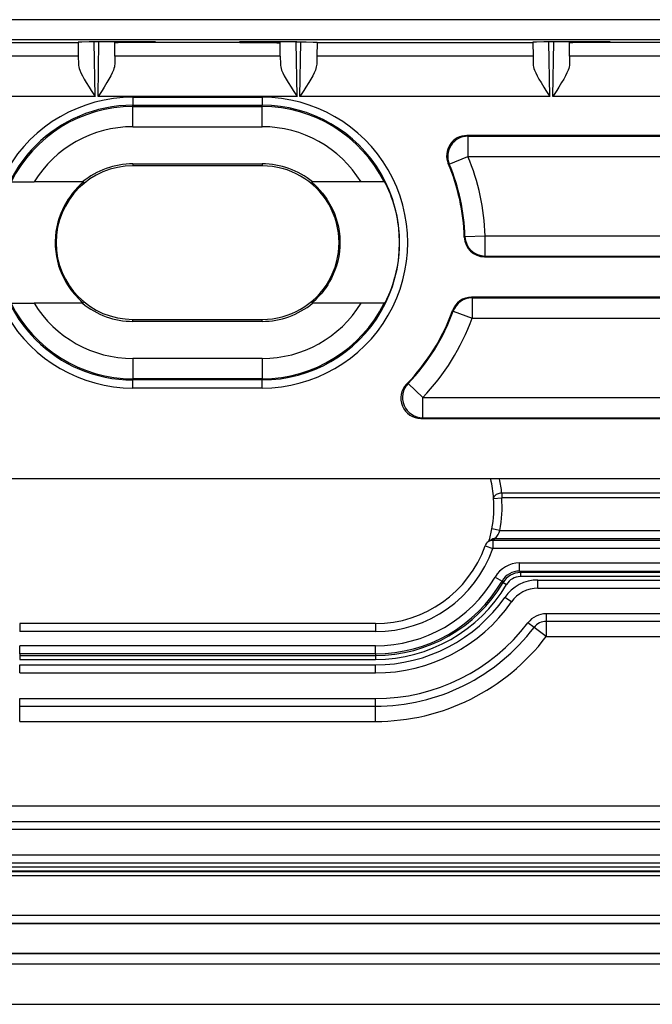
# Model space of a CAD drawing. Extents: x 0 to 420, y 0 to 297.
# Drawn here: x 338 to 354, y 68 to 92 of the extents above; entities that cross this region are included whole.
import ezdxf

# ---------------------------------------------------------------- set-up
doc = ezdxf.new("R2010")
doc.units = 0
doc.layers.get('0').update_dxf_attribs({"linetype": 'CONTINUOUS'})

msp = doc.modelspace()

# ---------------------------------------------------------------- linework, layer by layer
at = {"color": 7}
for p, q in [((359.021851, 92.01873), (310.22229, 92.01873)), ((358.022003, 91.518806), (311.222137, 91.518806)), ((334.015533, 91.452209), (339.353607, 91.452209)), ((339.353546, 91.460175), (339.353607, 91.452209)), ((339.353607, 91.452209), (339.358734, 91.112633)), ((339.776123, 90.114716), (339.752502, 91.468727)), ((339.847504, 90.114716), (339.871124, 91.468903)), ((341.26825, 91.468903), (339.853149, 91.468903)), ((340.262146, 91.439293), (340.262665, 91.468903)), ((340.26416, 91.112633), (340.262146, 91.439293)), ((340.462341, 91.452209), (340.462616, 91.468903)), ((341.26767, 91.452209), (340.462341, 91.452209)), ((341.26825, 91.468903), (341.26767, 91.452209)), ((343.351471, 91.452209), (341.26767, 91.452209)), ((344.765991, 91.468903), (343.350891, 91.468903)), ((343.350891, 91.468903), (343.351471, 91.452209)), ((343.351471, 91.452209), (344.156799, 91.452209)), ((344.156799, 91.452209), (344.156525, 91.468903)), ((344.35498, 91.112633), (344.356995, 91.439293)), ((344.356995, 91.439293), (344.356476, 91.468903)), ((344.771637, 90.114716), (344.748016, 91.468903)), ((344.843018, 90.114716), (344.866638, 91.468727)), ((345.265533, 91.452209), (345.260406, 91.112633)), ((345.265594, 91.460175), (345.265533, 91.452209)), ((345.265533, 91.452209), (350.603607, 91.452209)), ((350.603546, 91.460175), (350.603607, 91.452209)), ((350.603607, 91.452209), (350.608734, 91.112633)), ((351.026123, 90.114716), (351.002502, 91.468727)), ((351.097504, 90.114716), (351.121124, 91.468903)), ((352.51825, 91.468903), (351.103149, 91.468903)), ((351.512146, 91.439293), (351.512665, 91.468903)), ((351.51416, 91.112633), (351.512146, 91.439293)), ((351.712341, 91.452209), (351.712616, 91.468903)), ((352.51767, 91.452209), (351.712341, 91.452209)), ((352.51825, 91.468903), (352.51767, 91.452209)), ((354.601471, 91.452209), (352.51767, 91.452209)), ((339.358734, 91.112633), (334.010406, 91.112633)), ((339.358734, 91.112633), (339.362122, 90.914757)), ((340.26416, 91.112633), (340.261536, 90.915169)), ((344.35498, 91.112633), (340.26416, 91.112633)), ((344.35498, 91.112633), (344.357605, 90.915169)), ((345.260406, 91.112633), (345.257019, 90.914757)), ((350.608734, 91.112633), (345.260406, 91.112633)), ((350.608734, 91.112633), (350.612122, 90.914757)), ((351.51416, 91.112633), (351.511536, 90.915169)), ((355.60498, 91.112633), (351.51416, 91.112633)), ((339.776123, 90.114716), (333.593018, 90.114716)), ((344.771637, 90.114716), (339.847504, 90.114716)), ((340.709564, 90.100479), (340.709564, 89.900482)), ((340.709564, 90.100479), (343.909576, 90.100479)), ((343.909576, 90.100479), (343.909576, 89.900482)), ((351.026123, 90.114716), (344.843018, 90.114716)), ((356.021637, 90.114716), (351.097504, 90.114716)), ((340.709564, 89.900482), (343.909576, 89.900482)), ((340.709564, 89.869888), (340.709564, 89.900482)), ((340.709564, 89.869888), (343.909576, 89.869888)), ((340.709564, 89.369904), (340.709564, 89.869888)), ((343.909576, 89.869888), (343.909576, 89.900482)), ((343.909576, 89.369904), (343.909576, 89.869888)), ((340.709564, 89.369904), (343.909576, 89.369904)), ((357.934601, 89.152214), (348.971893, 89.152214)), ((348.971893, 89.152214), (348.99826, 89.13472)), ((348.99826, 89.13472), (357.917114, 89.13472)), ((348.99826, 89.13472), (348.99826, 88.634743)), ((340.709564, 88.45108), (343.909576, 88.45108)), ((340.709564, 88.45108), (340.709564, 88.402214)), ((343.909576, 88.45108), (343.909576, 88.402214)), ((348.511719, 88.456787), (348.53714, 88.441498)), ((348.53714, 88.441498), (348.99826, 88.634743)), ((348.99826, 88.634743), (357.917114, 88.634743)), ((343.909576, 88.402214), (340.709564, 88.402214)), ((337.694397, 88.002213), (338.265472, 88.002213)), ((339.465332, 88.002213), (338.265472, 88.002213)), ((339.485962, 88.002213), (339.465332, 88.002213)), ((345.133179, 88.002213), (345.153809, 88.002213)), ((346.353668, 88.002213), (345.153809, 88.002213)), ((346.924744, 88.002213), (346.353668, 88.002213)), ((346.924744, 88.002213), (346.934509, 88.002213)), ((348.907715, 86.638565), (348.924744, 86.65451)), ((348.924744, 86.65451), (349.4245, 86.669685)), ((349.4245, 86.669685), (357.917114, 86.669685)), ((349.4245, 86.169708), (349.4245, 86.669685)), ((349.407501, 86.152214), (349.4245, 86.169708)), ((349.407501, 86.152214), (357.934601, 86.152214)), ((349.4245, 86.169708), (357.917114, 86.169708)), ((357.934601, 85.152214), (349.089081, 85.152214)), ((349.089081, 85.152214), (349.101379, 85.13472)), ((349.101379, 85.13472), (357.917114, 85.13472)), ((349.101379, 85.13472), (349.101379, 84.634743)), ((337.694397, 85.002213), (338.265472, 85.002213)), ((339.465332, 85.002213), (338.265472, 85.002213)), ((339.485962, 85.002213), (339.465332, 85.002213)), ((345.133179, 85.002213), (345.153809, 85.002213)), ((346.353668, 85.002213), (345.153809, 85.002213)), ((346.924744, 85.002213), (346.353668, 85.002213)), ((346.924744, 85.002213), (346.934509, 85.002213)), ((348.618225, 84.820404), (348.63092, 84.80397)), ((348.63092, 84.80397), (349.101379, 84.634743)), ((340.709564, 84.602219), (343.909576, 84.602219)), ((340.709564, 84.553345), (340.709564, 84.602219)), ((343.909576, 84.553345), (340.709564, 84.553345)), ((343.909576, 84.553345), (343.909576, 84.602219)), ((349.101379, 84.634743), (357.917114, 84.634743)), ((343.909576, 83.634521), (340.709564, 83.634521)), ((340.709564, 83.634521), (340.709564, 83.134544)), ((343.909576, 83.634521), (343.909576, 83.134544)), ((340.709564, 83.134544), (340.709564, 83.103943)), ((343.909576, 83.134544), (340.709564, 83.134544)), ((343.909576, 83.103943), (340.709564, 83.103943)), ((340.709564, 82.903954), (340.709564, 83.103943)), ((343.909576, 83.134544), (343.909576, 83.103943)), ((343.909576, 82.903954), (343.909576, 83.103943)), ((343.909576, 82.903954), (340.709564, 82.903954)), ((347.480255, 83.002182), (347.519043, 83.016983)), ((347.519043, 83.016983), (347.878723, 82.669685)), ((347.878723, 82.669685), (357.917114, 82.669685)), ((347.878723, 82.169708), (347.878723, 82.669685)), ((347.837311, 82.152214), (347.878723, 82.169708)), ((347.837311, 82.152214), (357.934601, 82.152214)), ((347.878723, 82.169708), (357.917114, 82.169708)), ((384.811401, 80.652214), (299.807739, 80.652214)), ((349.63385, 80.172592), (349.833282, 80.187622)), ((382.905945, 80.301071), (349.833282, 80.301071)), ((349.833282, 80.301071), (349.833282, 80.187622)), ((382.906555, 80.187622), (349.833282, 80.187622)), ((349.789368, 79.379608), (349.592804, 79.416161)), ((349.789368, 79.379608), (382.907166, 79.379608)), ((349.423096, 78.997078), (349.611755, 78.930672)), ((349.496155, 79.093895), (349.47699, 79.078461)), ((349.562592, 79.141487), (349.496155, 79.093895)), ((349.680145, 79.179642), (349.611755, 79.130646)), ((382.965942, 79.130646), (349.611755, 79.130646)), ((349.611755, 79.130646), (349.611755, 78.930672)), ((349.680145, 79.179642), (382.907166, 79.179642)), ((383.454376, 78.930672), (349.611755, 78.930672)), ((350.274536, 78.573753), (387.30957, 78.573753)), ((350.274536, 78.373787), (350.274536, 78.573753)), ((349.669891, 78.226364), (349.842468, 78.12574)), ((350.274536, 78.373787), (387.30957, 78.373787)), ((350.274536, 78.373787), (350.29657, 78.335289)), ((387.30957, 78.335289), (350.29657, 78.335289)), ((350.29657, 78.335289), (350.29657, 78.235306)), ((387.30957, 78.235306), (350.29657, 78.235306)), ((349.842621, 78.125648), (349.866028, 78.089447)), ((349.866028, 78.089447), (349.952148, 78.038635)), ((350.730774, 78.152214), (387.30957, 78.152214)), ((350.730774, 77.952217), (350.730774, 78.152214)), ((350.730774, 77.952217), (387.30957, 77.952217)), ((350.074249, 77.60936), (349.910095, 77.72364)), ((351.308533, 77.317902), (350.934509, 77.317902)), ((350.934509, 77.317902), (350.934509, 77.129333)), ((387.30957, 77.317902), (351.308533, 77.317902)), ((337.909576, 77.075493), (337.909576, 76.875496)), ((346.709564, 77.075493), (337.909576, 77.075493)), ((346.709564, 77.075493), (346.709564, 76.875496)), ((350.633881, 76.979912), (350.483551, 77.093758)), ((387.30957, 77.129333), (350.934509, 77.129333)), ((350.934509, 77.129333), (350.934509, 76.752213)), ((346.709564, 76.875496), (337.909576, 76.875496)), ((350.934509, 76.752213), (350.633881, 76.979912)), ((346.709564, 76.525558), (337.909576, 76.525558)), ((337.909576, 76.325584), (337.909576, 76.525558)), ((346.709564, 76.325584), (346.709564, 76.525558)), ((350.934509, 76.752213), (387.30957, 76.752213)), ((346.709564, 76.325584), (337.909576, 76.325584)), ((337.909576, 76.325584), (337.909576, 76.287094)), ((337.909576, 76.287094), (346.709564, 76.287094)), ((337.909576, 76.287094), (337.909576, 76.187111)), ((346.709564, 76.325584), (346.709564, 76.287094)), ((346.709564, 76.287094), (346.709564, 76.187111)), ((337.909576, 76.187111), (346.709564, 76.187111)), ((337.909576, 76.052216), (346.709564, 76.052216)), ((337.909576, 75.852211), (337.909576, 76.052216)), ((346.709564, 75.852211), (346.709564, 76.052216)), ((337.909576, 75.852211), (346.709564, 75.852211)), ((337.909576, 75.217896), (346.709564, 75.217896)), ((337.909576, 75.029335), (337.909576, 75.217896)), ((346.709564, 75.029335), (346.709564, 75.217896)), ((337.909576, 74.652214), (337.909576, 75.029335)), ((337.909576, 75.029335), (346.709564, 75.029335)), ((346.709564, 74.652214), (346.709564, 75.029335)), ((337.909576, 74.652214), (346.709564, 74.652214)), ((397.109558, 72.552216), (287.509583, 72.552216)), ((287.509583, 72.175087), (397.109558, 72.175087)), ((287.509583, 71.986526), (397.109558, 71.986526)), ((287.509583, 71.352211), (397.109558, 71.352211)), ((287.509583, 71.152214), (397.109558, 71.152214)), ((397.101898, 70.929962), (287.517242, 70.929962)), ((397.081818, 71.050049), (287.537323, 71.050049)), ((397.081818, 70.95005), (287.537323, 70.95005)), ((397.101898, 70.829964), (287.517242, 70.829964)), ((397.219666, 69.850525), (287.399475, 69.850525)), ((397.219666, 69.650528), (287.399475, 69.650528)), ((397.219666, 69.640915), (287.399475, 69.640915)), ((286.674194, 68.915642), (397.944946, 68.915642)), ((286.674194, 68.90947), (397.944946, 68.90947)), ((284.05957, 68.652214), (400.55957, 68.652214)), ((284.05957, 67.652214), (400.55957, 67.652214))]:
    msp.add_line(p, q, dxfattribs=at)
for points in [[(339.853149, 91.468903), (339.625397, 91.467949), (339.447632, 91.465279), (339.377045, 91.462822), (339.359161, 91.461487), (339.354156, 91.460617), (339.353729, 91.460419), (339.353607, 91.46032), (339.353546, 91.460175)], [(340.462341, 91.452209), (340.344208, 91.449722), (340.299835, 91.446838), (340.271545, 91.443214), (340.265045, 91.441498), (340.263184, 91.44062), (340.262451, 91.440033), (340.262238, 91.439735), (340.262146, 91.439293)], [(344.156799, 91.452209), (344.274933, 91.449722), (344.319305, 91.446838), (344.347595, 91.443214), (344.354095, 91.441498), (344.355957, 91.44062), (344.356689, 91.440033), (344.356903, 91.439735), (344.356995, 91.439293)], [(344.765991, 91.468903), (344.993744, 91.467949), (345.171509, 91.465279), (345.242096, 91.462822), (345.259979, 91.461487), (345.264984, 91.460617), (345.265411, 91.460419), (345.265533, 91.46032), (345.265594, 91.460175)], [(351.103149, 91.468903), (350.875397, 91.467949), (350.697632, 91.465279), (350.627045, 91.462822), (350.609161, 91.461487), (350.604156, 91.460617), (350.603729, 91.460419), (350.603607, 91.46032), (350.603546, 91.460175)], [(351.712341, 91.452209), (351.594208, 91.449722), (351.549835, 91.446838), (351.521545, 91.443214), (351.515045, 91.441498), (351.513184, 91.44062), (351.512451, 91.440033), (351.512238, 91.439735), (351.512146, 91.439293)], [(339.362122, 90.914757), (339.364807, 90.882156), (339.371338, 90.848007), (339.381622, 90.81118), (339.394836, 90.77327), (339.42453, 90.703125), (339.459839, 90.6315), (339.50647, 90.546104), (339.556702, 90.460411), (339.627533, 90.345665), (339.676453, 90.268822), (339.776123, 90.114716)], [(340.261536, 90.915169), (340.258881, 90.882515), (340.25235, 90.848297), (340.242126, 90.811523), (340.228943, 90.773659), (340.199219, 90.7034), (340.163849, 90.631653), (340.117249, 90.546288), (340.067078, 90.46064), (339.996185, 90.345818), (339.947266, 90.268921), (339.847504, 90.114716)], [(344.357605, 90.915169), (344.36026, 90.882515), (344.366791, 90.848297), (344.377014, 90.811523), (344.390198, 90.773659), (344.419922, 90.7034), (344.455292, 90.631653), (344.501892, 90.546288), (344.552063, 90.46064), (344.622955, 90.345818), (344.671875, 90.268921), (344.771637, 90.114716)], [(345.257019, 90.914757), (345.254333, 90.882156), (345.247803, 90.848007), (345.237518, 90.81118), (345.224304, 90.77327), (345.194611, 90.703125), (345.159302, 90.6315), (345.112671, 90.546104), (345.062439, 90.460411), (344.991608, 90.345665), (344.942688, 90.268822), (344.843018, 90.114716)], [(350.612122, 90.914757), (350.614807, 90.882156), (350.621338, 90.848007), (350.631622, 90.81118), (350.644836, 90.77327), (350.67453, 90.703125), (350.709839, 90.6315), (350.75647, 90.546104), (350.806702, 90.460411), (350.877533, 90.345665), (350.926453, 90.268822), (351.026123, 90.114716)], [(351.511536, 90.915169), (351.508881, 90.882515), (351.50235, 90.848297), (351.492126, 90.811523), (351.478943, 90.773659), (351.449219, 90.7034), (351.413849, 90.631653), (351.367249, 90.546288), (351.317078, 90.46064), (351.246185, 90.345818), (351.197266, 90.268921), (351.097504, 90.114716)], [(339.485962, 88.002213), (339.486053, 88.002167), (339.485992, 88.001907), (339.485504, 88.001228), (339.477478, 87.993423), (339.406525, 87.928268), (339.348938, 87.871613), (339.284729, 87.802917), (339.217651, 87.723694), (339.145874, 87.628609), (339.109894, 87.576012), (339.074707, 87.520805), (339.042053, 87.465584), (339.01059, 87.408112), (338.965118, 87.315781), (338.923584, 87.21862), (338.886597, 87.116989), (338.854706, 87.01133), (338.826782, 86.894089), (338.805939, 86.773743), (338.792603, 86.65123), (338.787048, 86.527512), (338.789398, 86.40358), (338.799561, 86.280426), (338.817413, 86.159042), (338.842529, 86.04039), (338.873474, 85.928375), (338.910248, 85.820503), (338.952209, 85.717331), (338.998718, 85.619308), (339.043213, 85.536797), (339.090179, 85.458878), (339.138885, 85.38575), (339.176208, 85.334183), (339.213806, 85.285515), (339.254486, 85.236191), (339.294617, 85.190514), (339.355621, 85.12603), (339.410065, 85.072823), (339.477936, 85.01059), (339.485535, 85.003151), (339.485992, 85.002502), (339.486053, 85.002365), (339.486053, 85.002258), (339.485962, 85.002213)], [(345.133179, 88.002213), (345.133087, 88.002167), (345.133148, 88.001907), (345.133636, 88.001228), (345.141663, 87.993423), (345.212616, 87.928268), (345.270203, 87.871613), (345.334412, 87.802917), (345.401489, 87.723694), (345.473267, 87.628609), (345.509247, 87.576012), (345.544434, 87.520805), (345.577087, 87.465584), (345.608551, 87.408112), (345.654022, 87.315781), (345.695557, 87.21862), (345.732544, 87.116989), (345.764435, 87.01133), (345.792358, 86.894089), (345.813202, 86.773743), (345.826538, 86.65123), (345.832092, 86.527512), (345.829742, 86.40358), (345.81958, 86.280426), (345.801727, 86.159042), (345.776611, 86.04039), (345.745667, 85.928375), (345.708893, 85.820503), (345.666931, 85.717331), (345.620422, 85.619308), (345.575928, 85.536797), (345.528961, 85.458878), (345.480255, 85.38575), (345.442932, 85.334183), (345.405334, 85.285515), (345.364655, 85.236191), (345.324524, 85.190514), (345.263519, 85.12603), (345.209076, 85.072823), (345.141205, 85.01059), (345.133606, 85.003151), (345.133148, 85.002502), (345.133087, 85.002365), (345.133087, 85.002258), (345.133179, 85.002213)], [(346.934509, 88.002213), (346.934631, 88.002174), (346.934998, 88.001862), (346.937042, 87.999054), (346.95108, 87.974144), (347.001465, 87.872101), (347.034729, 87.797722), (347.07074, 87.710342), (347.101166, 87.630013), (347.131439, 87.5429), (347.163879, 87.439369), (347.194275, 87.329475), (347.230286, 87.174652), (347.245911, 87.094193), (347.259735, 87.01207), (347.271637, 86.928604), (347.281494, 86.843933), (347.293945, 86.68721), (347.298981, 86.528709), (347.296478, 86.369965), (347.286438, 86.212509), (347.269257, 86.057846), (347.245422, 85.907478), (347.217133, 85.769028), (347.184296, 85.636955), (347.14798, 85.512558), (347.12262, 85.435104), (347.096741, 85.362152), (347.064026, 85.277122), (347.032349, 85.201164), (346.983643, 85.094765), (346.948853, 85.026123), (346.936737, 85.004898), (346.934967, 85.002518), (346.934631, 85.002243), (346.934509, 85.002213)], [(349.833252, 80.301079), (349.803833, 80.298561), (349.775024, 80.293648), (349.747498, 80.286385), (349.721802, 80.276985), (349.698608, 80.265633), (349.678345, 80.252571), (349.661438, 80.238075), (349.648315, 80.222496), (349.639221, 80.206154), (349.634399, 80.189384), (349.633911, 80.172585)]]:
    msp.add_lwpolyline(points, dxfattribs=at)
for centre, radius, start, end in [((340.709564, 86.502213), 3.598262, 89.999996, 269.999997), ((343.909576, 86.502213), 3.598262, 269.999997, 90.000003), ((340.709564, 86.502213), 3.39827, 90.000003, 269.999997), ((340.709564, 86.502213), 3.367673, 90.000003, 153.55033), ((343.909576, 86.502213), 3.39827, 269.999997, 90.000003), ((343.909576, 86.502213), 3.367673, 26.449669, 90.000003), ((340.709564, 86.502213), 2.867692, 90.000003, 148.461675), ((343.909576, 86.502213), 2.867692, 31.538327, 90.000003), ((348.971863, 88.652252), 0.499961, 89.997175, 203.014208), ((348.998352, 88.634689), 0.500038, 90.009442, 202.727723), ((340.709564, 86.502213), 1.94887, 90.000003, 129.675144), ((343.909576, 86.502213), 1.94887, 50.324858, 90.000003), ((343.909576, 86.502213), 5, 1.562613, 23.011377), ((343.909576, 86.502213), 5.517473, 1.739373, 22.737162), ((340.709564, 86.502213), 1.9, 90.000003, 269.999997), ((343.909576, 86.502213), 1.9, 269.999997, 90.000003), ((343.909576, 86.502213), 5.017492, 1.739376, 22.737164), ((349.407501, 86.652184), 0.499962, 181.561171, 270.001903), ((349.424561, 86.669731), 0.500028, 181.744521, 269.994861), ((349.089081, 84.652237), 0.499977, 89.999716, 160.344961), ((349.10144, 84.634697), 0.500024, 90.003431, 160.213179), ((340.709564, 86.502213), 3.367673, 206.44967, 269.999997), ((340.709564, 86.502213), 2.867692, 211.538325, 269.999997), ((340.709564, 86.502213), 1.94887, 230.324856, 269.999997), ((343.909576, 86.502213), 3.367673, 269.999997, 333.550331), ((343.909576, 86.502213), 2.867692, 270.000004, 328.461673), ((343.909576, 86.502213), 1.94887, 269.999997, 309.675142), ((343.909576, 86.502213), 5, 315.572522, 340.344659), ((343.909576, 86.502213), 5.017492, 316.00334, 340.216605), ((343.909576, 86.502213), 5.517473, 316.00334, 340.216603), ((347.837219, 82.652161), 0.499938, 135.563764, 270.008747), ((347.878906, 82.669754), 0.50006, 136.022343, 269.981003), ((346.835541, 79.996613), 2.803837, 3.647656, 13.502037), ((347.48877, 80.131721), 2.35064, 4.13152, 12.792764), ((346.709564, 79.952217), 2.932575, 349.467672, 4.30972), ((346.709564, 79.952217), 3.132575, 349.467672, 4.30972), ((347.215149, 79.85273), 2.41728, 342.027045, 349.595533), ((349.055908, 79.646133), 0.780151, 323.261649, 340.030077), ((346.709564, 79.952217), 2.876719, 269.999997, 340.608432), ((349.611725, 78.930679), 0.199983, 132.357195, 160.60903), ((349.611664, 78.930801), 0.199846, 89.973474, 125.302935), ((349.680237, 78.979195), 0.200445, 90.029775, 125.937173), ((349.680054, 78.97979), 0.199852, 89.974007, 125.934645), ((346.709564, 79.952217), 3.076719, 269.999997, 340.608432), ((350.274506, 77.873878), 0.699876, 89.999197, 149.758769), ((346.709564, 79.952217), 3.426658, 270.000004, 329.757961), ((350.274475, 77.873947), 0.49984, 89.994525, 149.763441), ((350.29657, 77.835342), 0.499947, 90.001512, 149.451752), ((350.29657, 77.835381), 0.399929, 89.999251, 149.454074), ((346.709564, 79.952217), 3.626628, 269.999997, 329.757961), ((346.709564, 79.952217), 3.66512, 269.999997, 329.453263), ((346.709564, 79.952217), 3.765105, 269.999997, 329.453256), ((350.730774, 77.152214), 1, 90.000003, 145.150099), ((350.730774, 77.152214), 0.8, 90.000003, 145.150099), ((346.709564, 79.952217), 3.9, 269.999997, 325.150094), ((346.709564, 79.952217), 4.1, 269.999997, 325.15009), ((350.934509, 76.752213), 0.565685, 90.000003, 142.859362), ((346.709564, 79.952217), 4.734315, 270.000004, 322.859357), ((350.934509, 76.752213), 0.377124, 90.000003, 142.859362), ((346.709564, 79.952217), 4.922876, 270.000004, 322.859357), ((346.709564, 79.952217), 5.3, 270.000004, 322.859357)]:
    msp.add_arc(centre, radius, start, end, dxfattribs=at)

doc.saveas('drawing.dxf')
